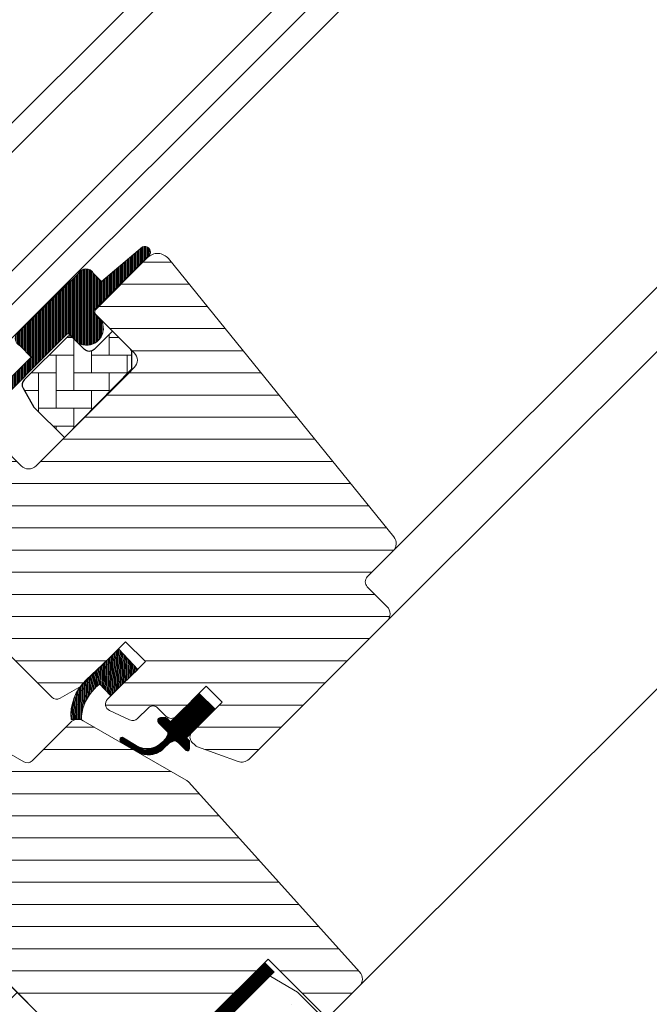
# Model space of a CAD drawing. Units: millimetres. Extents: x -14602 to -7174, y -131 to 3039.
# Drawn here: x -10617 to -10527, y 701 to 842 of the extents above; entities that cross this region are included whole.
import ezdxf

# ---------------------------------------------------------------- set-up
doc = ezdxf.new("R2010")
doc.units = ezdxf.units.MM
doc.header["$LTSCALE"] = 50
doc.header["$MEASUREMENT"] = 0
doc.header["$PDMODE"] = 1
doc.header["$PDSIZE"] = 2
for name, pattern in [('DASHDOT', [1, 0.5, -0.25, 0, -0.25]), ('HIDDEN', [0.375, 0.25, -0.125]), ('VERDECKT2', [0.1875, 0.125, -0.0625])]:
    doc.linetypes.add(name, pattern=pattern)
doc.layers.get('0').update_dxf_attribs({"linetype": 'CONTINUOUS'})
doc.layers.get('DEFPOINTS').update_dxf_attribs({"color": 72, "linetype": 'CONTINUOUS'})
for name, color, linetype in [('VELUX-BDX', 6, 'CONTINUOUS'), ('VELUX_GASKET', 1, 'CONTINUOUS'), ('VELUX_VAPOUR-BARRIER', 3, 'HIDDEN')]:
    doc.layers.add(name, color=color, linetype=linetype)
for name, color, linetype, lineweight in [('VELUX_HATCH', 1, 'CONTINUOUS', 5), ('VELUX_INFO', 1, 'CONTINUOUS', 5), ('VELUX_INSIDECOVERING', 7, 'CONTINUOUS', 18), ('VELUX_ROOFWINDOW', 2, 'CONTINUOUS', 18), ('VELUX_RUDE_66', 1, 'CONTINUOUS', 18)]:
    doc.layers.add(name, color=color, linetype=linetype, lineweight=lineweight)
doc.styles.add('Verdana', font='verdana.ttf')
doc.dimstyles.new('VERDANA', dxfattribs={"dimtxt": 8, "dimasz": 12, "dimexe": 2, "dimexo": 0, "dimgap": 2, "dimtad": 1, "dimdec": 0, "dimzin": 0, "dimdsep": 46, "dimtxsty": 'Verdana', "dimcen": 0.09, "dimclrd": 256, "dimclre": 256, "dimclrt": 256, "dimadec": 0, "dimazin": 0, "dimtfac": 1, "dimtdec": 0, "dimtix": 1, "dimtmove": 0, "dimatfit": 3, "dimfxl": 0, "dimtolj": 1, "dimtzin": 0, "dimarcsym": 0})
pattern_1 = [(360, (-10914.3890653513, 893.4599344815493), (1.110223024625157e-15, 3.175), [])]

# ---------------------------------------------------------------- blocks, each defined once
blk = doc.blocks.new('_ArchTick')
at = {"color": 0, "linetype": 'ByBlock', "const_width": 0.15}
blk.add_lwpolyline([(-0.5, -0.5), (0.5, 0.5)], dxfattribs=at)
blk = doc.blocks.new('*D45')
at = {"layer": 'DEFPOINTS', "color": 0, "lineweight": 13}
for p in [(-10347.84919319441, 1366.490992701567), (-10160.22600207818, 1178.86780158528), (-10639.5021519436, 724.7723297598468)]:
    blk.add_point(p, dxfattribs=at)
at = {"layer": 'VELUX_INFO', "color": 7, "lineweight": -2}
for p, q in [((-10821.60607185177, 892.7341140443377), (-10340.77812538254, 1373.562060513431)), ((-10160.22600207818, 1178.86780158528), (-10354.92026100627, 1373.562060513434)), ((-10639.5021519436, 724.7723297598468), (-10821.60607185177, 906.8762496680692))]:
    blk.add_line(p, q, dxfattribs=at)
at = {"layer": 'VELUX_INFO', "color": 7, "lineweight": -2, "xscale": 12, "yscale": 12, "zscale": 12}
for p, rotation in [((-10347.84919319441, 1366.490992701567), 44.99999999999193), ((-10814.53500403991, 899.8051818562026), 224.9999999999919)]:
    blk.add_blockref('_ArchTick', p, dxfattribs=dict(at, rotation=rotation))
at = {"layer": 'VELUX_INFO', "color": 7, "lineweight": 13, "insert": (-10592.09313029085, 1144.049118952585), "char_height": 20, "attachment_point": 5, "rotation": 44.999999999991935, "style": 'Verdana'}
blk.add_mtext('\\A1;920', dxfattribs=at)

msp = doc.modelspace()

# ---------------------------------------------------------------- hatches: boundary and pattern name
at = {"layer": 'VELUX-BDX', "lineweight": 5}
h = msp.add_hatch(dxfattribs=at)
h.set_pattern_fill('HONEY', color=0, scale=35, angle=45)
h.set_pattern_definition([(45, (-9963.185556102593, -319.5846053159529), (1.961258845367618, 7.319517657705818), [4.375, -8.75]), (165, (-9963.185556102593, -319.5846053159529), (-7.319517657705818, -1.961258845367615), [4.374999999999998, -8.749999999999996]), (104.9999999999999, (-9963.185556102593, -319.5846053159529), (-5.358258812338201, 5.358258812338204), [-8.75, 4.375])])
h.paths.add_polyline_path([(-10686.75724940218, 701.3719351642329), (-10619.81313627446, 634.4278220365128), (-10577.38672940326, 676.8542289077051), (-10584.95277196196, 684.4202714664015), (-10592.02383977382, 677.3492036545359), (-10640.34583769584, 725.6712015748036), (-10648.80451394571, 718.5735287228655), (-10652.8133948084, 722.5824095855525)])
at = {"layer": 'VELUX_GASKET', "linetype": 'DASHDOT'}
h = msp.add_hatch(dxfattribs=at)
h.set_pattern_fill('ANSI31', color=0, scale=0.05, angle=-135, style=0)
h.set_pattern_definition([(179.9999999999999, (-9383.09328228785, 1430.467730612921), (0, 0.15875), [])])
edge = h.paths.add_edge_path()
edge.add_line((-10589.35442011104, 743.6582334175596), (-10591.61716181083, 745.9209751173565))
edge.add_line((-10591.61716181084, 745.9209751173564), (-10595.71940222291, 741.8187347052843))
edge.add_line((-10595.71940222291, 741.8187347052844), (-10596.21437696974, 742.3137094521139))
edge.add_arc((-10596.42650900409, 742.1015774177588), 0.299999999999547, 44.99999999993486, 89.99999999988579)
edge.add_line((-10596.42650900409, 742.401577417758), (-10597.17503714152, 742.4015774177581))
edge.add_arc((-10597.17503714152, 742.0015774177593), 0.4000000000000641, 90.00000000000858, 225.0000000000163)
edge.add_line((-10597.45787985399, 741.7187347052836), (-10596.30135183629, 740.562206687579))
edge.add_arc((-10596.725615905, 740.1379426188666), 0.6000000000000024, -27.01451830029788, 45.000000000021714, ccw=False)
edge.add_line((-10596.19108103022, 739.8654128633386), (-10596.41514733039, 739.4259333229547))
edge.add_line((-10596.41514733039, 739.4259333229548), (-10596.87922452031, 738.92168866844))
edge.add_arc((-10599.08664210801, 740.953266280423), 2.99999999999957, -121.325899260406, -42.62464563268139, ccw=False)
edge.add_line((-10600.6463580007, 738.3905945624573), (-10602.58370546433, 739.5697200850555))
edge.add_arc((-10602.67467491541, 739.2838450092437), 0.2999999999998192, 72.34820147925804, 222.3753803619366)
edge.add_line((-10602.8962984202, 739.0816495045333), (-10602.87757658067, 739.0660951061305))
edge.add_line((-10602.87757658067, 739.0660951061304), (-10600.44185220376, 737.5836430252593))
edge.add_arc((-10598.88213631107, 740.146314743226), 2.99999999999995, 238.6741007395877, 312.6246456327115)
edge.add_line((-10596.85055869908, 737.9388971555269), (-10595.84946190541, 738.8602478980399))
edge.add_line((-10595.84946190541, 738.8602478980401), (-10595.40998236509, 739.0843141981848))
edge.add_arc((-10595.13745260955, 738.5497793234164), 0.5999999999999522, 45, 117.0145183016688, ccw=False)
edge.add_line((-10594.71318854083, 738.9740433921279), (-10593.52737120123, 737.7882260525205))
edge.add_arc((-10593.31523916687, 738.0003580868754), 0.3000000000000208, 224.9999999999783, 360.0000000000068)
edge.add_line((-10593.01523916687, 738.0003580868768), (-10593.01523916687, 738.9903075805378))
edge.add_arc((-10593.31523916687, 738.9903075805377), 0.3000000000006056, -3.455354605941964e-11, 44.99999999995656)
edge.add_line((-10593.10310713252, 739.202439614893), (-10593.45666052311, 739.5559930054872))
edge.add_line((-10593.45666052311, 739.5559930054876), (-10589.35442011104, 743.6582334175598))
at = {"layer": 'VELUX_HATCH'}
h = msp.add_hatch(dxfattribs=at)
h.set_pattern_fill('ANSI31', color=0, scale=0.05, angle=225, style=0)
h.set_pattern_definition([(270, (-11016.13578926492, 791.7132105679259), (0.15875, -8.326672684688674e-17), [])])
h.paths.add_polyline_path([(-10606.60570435514, 800.9291675731312), (-10606.35884996011, 801.1789957448435), (-10598.68644076007, 808.851404944883, 0.6756844503965491), (-10599.73116664117, 809.916222751526), (-10605.64058313624, 804.9742017162005), (-10606.79640024773, 806.1300188276946, 0.6350519842197135), (-10608.90060121167, 806.1128994480734), (-10617.31808206554, 797.8889835208546, 0.6245085691986194), (-10617.23841898184, 795.6880000935914), (-10615.6755026868, 794.1250837985476), (-10621.20329288186, 788.5972933132733), (-10623.83691412973, 790.8866822152264, 0.4708591919005925), (-10624.60905083854, 790.6184430026766), (-10624.97513125946, 790.2182937176678, 0.484139493161529), (-10625.27236417047, 789.476948901728), (-10622.9710160021, 786.8295701930294), (-10626.99148817525, 782.8090980198782), (-10629.94830823507, 785.3795157725461, 0.3838634983411436), (-10631.01882656074, 785.3607581247948, 0.5019211252868835), (-10631.29223162265, 784.107299979354), (-10628.6884888837, 781.1120973114355), (-10633.96367273702, 775.8369134581156), (-10674.74756328988, 748.6374316007194), (-10678.99716417078, 740.0389871815611), (-10678.48435819659, 736.6875066664667, 0.9999318596022996), (-10677.19930078549, 736.8841638616191), (-10677.57098593998, 739.3134581604038), (-10673.50311173314, 747.5442029364416), (-10649.09445193852, 763.8227619950884, -0.285538580546457), (-10648.56707500855, 763.8397537604833), (-10646.0814435442, 762.404758935808, 0.4017902873688243), (-10645.40948947501, 762.5695347090908, 0.4586083230061142), (-10645.30029253681, 763.3195971124965), (-10646.59687184262, 764.8110634458203, -0.4519425262820472), (-10646.49693507935, 765.5550751771381), (-10634.25913268179, 773.7166846336374, 0.04934462270479487), (-10634.1829891316, 773.7791199213509), (-10610.62304194286, 797.3390671100866, -0.457827257563759), (-10610.21268454216, 797.3551808992282), (-10609.89291486079, 797.0354112178682, -0.03324702949752971), (-10609.84293195027, 796.9916679368328), (-10608.99551385686, 796.1442498434176, 0.7215556794212306), (-10605.54665918039, 799.1892084865442), (-10606.6678363895, 800.4572279176386, -0.4931454260316037)])
h = msp.add_hatch(dxfattribs=at)
h.set_pattern_fill('ANSI31', color=0, angle=-45.00000000000001, style=0)
h.set_pattern_definition(pattern_1)
edge = h.paths.add_edge_path(flags=17)
edge.add_line((-10603.01935981054, 752.4792880405943), (-10606.70575498897, 748.7928928621646))
edge = h.paths.add_edge_path()
edge.add_arc((-10597.59763395562, 806.9741997227442), 2.000018513598461, 39.00055720868107, 135.0000677474576, ccw=False)
edge.add_line((-10596.04333988556, 808.2328672715945), (-10563.74101000423, 768.3427981059966))
edge.add_arc((-10564.90676858102, 767.3988195002912), 1.500029555503102, -44.99906728802853, 38.99898847100479, ccw=False)
edge.add_line((-10563.84607024376, 766.3381556964712), (-10567.55796426554, 762.6262616746925))
edge.add_arc((-10566.85083803309, 761.9191639973512), 1.000007316932572, 135.0011568798551, 224.9995901768329)
edge.add_line((-10567.55795504592, 761.2120571001354), (-10564.72952877465, 758.3836308288629))
edge.add_arc((-10565.79020681458, 757.3229685076202), 1.500014154630431, -44.9998600402688, 44.99957545033698, ccw=False)
edge.add_line((-10564.729534043, 756.2623009179681), (-10584.48919888352, 736.5026360774541))
edge.add_arc((-10585.54986372761, 737.5633159435323), 1.500017229834047, 250.0003557293765, 314.99959426854616, ccw=False)
edge.add_line((-10586.06289108411, 736.1537576363711), (-10591.84945187003, 738.259887022932))
edge.add_arc((-10591.50737249801, 739.1995715150298), 1.000012620646064, 224.9972125771213, 249.9966518520736, ccw=False)
edge.add_line((-10592.21452260348, 738.4924902115077), (-10592.66023606319, 738.9382036712226))
edge.add_arc((-10591.95319099806, 739.6453105679701), 0.9999564428275317, 134.9982418869367, 225.0025051697517, ccw=False)
edge.add_line((-10592.66024528282, 740.3524082457802), (-10588.34689465936, 744.6657588692336))
edge.add_line((-10588.34689465936, 744.6657588692336), (-10590.60963646664, 746.928500676505))
edge.add_line((-10590.60963646664, 746.928500676505), (-10594.92298709009, 742.6151500530516))
edge.add_arc((-10595.63008476787, 743.3221998413366), 0.9999532634248594, -135.0025806317717, -44.998059703127524, ccw=False)
edge.add_line((-10596.33719034756, 742.6151579555864), (-10597.53927246774, 743.8172400757668))
edge.add_arc((-10598.24637936484, 743.1101230632095), 1.000007316663372, 45.00040981677658, 135.0005506703682)
edge.add_line((-10598.95349811572, 743.8172282219649), (-10600.45959467383, 742.3111316638524))
edge.add_arc((-10601.16670771462, 743.0182523724944), 1.000014274420331, 245.0006005740546, 314.9996893472434, ccw=False)
edge.add_line((-10601.58932250892, 742.1119272185437), (-10604.48273131806, 743.4611597919437))
edge.add_arc((-10604.06009421487, 744.3674708108392), 1.00001089192277, 135.000641806913, 244.9990998752907, ccw=False)
edge.add_line((-10604.76721661861, 745.0745773728887), (-10599.34241145308, 750.4993825384229))
edge.add_line((-10599.34241145308, 750.4993825384229), (-10602.17083838289, 753.3278094682399))
edge.add_line((-10602.17083838289, 753.3278094682405), (-10608.5348017738, 746.9638460773381))
edge.add_line((-10608.5348017738, 746.9638460773374), (-10611.54623097839, 745.2251990142099))
edge.add_arc((-10612.04623222311, 746.0912326008022), 1.000007708880053, 225.0003797350094, 299.9998273433289, ccw=False)
edge.add_line((-10612.7533397688, 745.3841156821538), (-10623.03048723725, 755.6612631506005))
edge.add_line((-10623.03048723725, 755.6612631506011), (-10625.48651054052, 753.2052398473259))
edge.add_arc((-10626.19362344851, 753.9124101894307), 1.000049277487084, 247.501864297078, 314.9976732155106, ccw=False)
edge.add_line((-10626.57629567557, 752.9884726785331), (-10642.30463091963, 759.5033803975657))
edge.add_line((-10642.30463091963, 759.5033803975657), (-10642.8233980387, 759.2038664528011))
edge.add_arc((-10643.073398482, 759.6368846061716), 0.5000049427732645, 225.0004220688758, 299.999731648592, ccw=False)
edge.add_line((-10643.42695276318, 759.2833251160458), (-10645.63053488312, 761.4869072359871))
edge.add_arc((-10645.27697703526, 761.8404613431437), 0.5000036584564757, 135.0011568793967, 224.9996968988887, ccw=False)
edge.add_line((-10645.63054015148, 762.1940101818099), (-10623.90976137633, 783.9147889569599))
edge.add_arc((-10623.20266369852, 783.207734672207), 0.9999564428275999, 44.99749483025238, 135.0017581130592, ccw=False)
edge.add_line((-10622.49555680177, 783.9147797373369), (-10617.12154517414, 778.5407681097033))
edge.add_arc((-10616.06088548706, 779.6014397901073), 1.500007795112509, 225.000323931981, 315.000102953447)
edge.add_line((-10615.00021789742, 778.5407760122381), (-10600.92879709906, 792.6121968106005))
edge.add_arc((-10601.98946087693, 793.6728644002404), 1.500007795112529, 314.9998970465514, 404.9996760680182)
edge.add_line((-10600.92878919652, 794.733524087316), (-10606.44422194016, 800.2489568309497))
edge.add_arc((-10606.0906640923, 800.6025109381071), 0.5000036584564259, 135.0011568793894, 224.9996968988944, ccw=False)
edge.add_line((-10606.44422720851, 800.9560597767731), (-10599.01186228128, 808.3884247040024))
h = msp.add_hatch(dxfattribs=at)
h.set_pattern_fill('AR-HBONE', color=0, scale=0.025, angle=-45.00000000000001, style=0)
h.set_pattern_definition([(360, (-10914.3890653513, 893.4599344815493), (2.540000000000001, 2.539999999999999), [7.620000000000001, -2.54]), (90, (-10911.8490670826, 893.4599344815493), (2.540000000000001, 2.539999999999999), [7.620000000000001, -2.54])])
edge = h.paths.add_edge_path()
edge.add_line((-10601.28693862719, 792.4611622618731), (-10601.28693862719, 794.8753758914257))
edge.add_arc((-10601.78722744718, 794.8752590926381), 0.500288833622863, 0.01337642816568872, 44.98595610652164)
edge.add_line((-10601.4333831207, 795.2289299985154), (-10604.04465302337, 797.8401999011916))
edge.add_line((-10604.04465302337, 797.8401999011916), (-10606.66096079154, 795.2238921330294))
edge.add_arc((-10607.36805846888, 795.9310183654782), 1.000007316932465, 225.0004098231687, 314.9988431201457, ccw=False)
edge.add_line((-10608.0751653661, 795.2239013526524), (-10609.84293195028, 796.9916679368339))
edge.add_arc((-10610.19648605764, 796.6381100884865), 0.5000036589455635, 45.00030312427821, 135.0022581341242)
edge.add_line((-10610.55005596952, 796.9916521317657), (-10616.68962953895, 790.8520785623352))
edge.add_arc((-10615.98247038572, 790.1449672927953), 1.000040206947564, 135.0019398931622, 209.9982881857677)
edge.add_line((-10616.84854554836, 789.644973064648), (-10615.30034560567, 786.9634443655042))
edge.add_line((-10615.30034560567, 786.9634443655042), (-10610.93894757491, 782.6020463347484))
edge.add_line((-10610.93894757491, 782.6020463347484), (-10601.28693862719, 792.4611622618731))
h = msp.add_hatch(dxfattribs=at)
h.set_pattern_fill('ANSI31', color=0, angle=-45.00000000000001, style=0)
h.set_pattern_definition(pattern_1)
edge = h.paths.add_edge_path(flags=17)
edge.add_line((-10573.11617474333, 699.5095542518554), (-10573.45486681796, 699.5095542518554))
edge = h.paths.add_edge_path()
edge.add_arc((-10616.26534686392, 736.970518128728), 0.9999711365078342, 239.9987304552299, 315.0011110069468)
edge.add_line((-10615.55824678152, 736.2634454681653), (-10610.062213442, 741.7594788076829))
edge.add_arc((-10609.00157465211, 740.6988660939426), 1.499951322933213, 59.99859112815062, 135.0007043263536, ccw=False)
edge.add_line((-10608.25156704927, 741.9978436021587), (-10593.49505054545, 733.4781755941343))
edge.add_arc((-10594.24546219735, 732.1786339620406), 1.500641896272243, 42.00377564498382, 59.996001022336486, ccw=False)
edge.add_line((-10593.13033410895, 733.1828328702833), (-10568.64590086615, 705.9901274358748))
edge.add_arc((-10569.76065505194, 704.9864323439266), 1.500026910534183, -44.999399561989605, 41.9990324697481, ccw=False)
edge.add_line((-10568.69996473608, 703.9257642590991), (-10573.28552078064, 699.3402082145382))
edge.add_line((-10573.28552078064, 699.340208214538), (-10581.77080354573, 707.8254909796226))
edge.add_line((-10581.77080354573, 707.8254909796226), (-10590.60962988119, 698.9866646441604))
edge.add_line((-10590.60962988119, 698.9866646441606), (-10585.65988291865, 694.036917681617))
edge.add_line((-10585.65988291865, 694.0369176816168), (-10587.86993194566, 681.5031140156971))
edge.add_line((-10587.86993194566, 681.5031140156971), (-10590.60964568626, 678.7634002750949))
edge.add_line((-10590.60964568626, 678.7634002750949), (-10593.43805220119, 678.7634160801631))
edge.add_line((-10593.4380522012, 678.7634160801631), (-10605.03460478664, 690.3599686656097))
edge.add_line((-10605.03460478664, 690.3599686656098), (-10605.03460742082, 691.0670689772551))
edge.add_line((-10605.03460742082, 691.0670689772551), (-10601.85262572537, 694.2490506727063))
edge.add_line((-10601.85262572537, 694.2490506727063), (-10603.54968438573, 695.9461093330656))
edge.add_line((-10603.54968438573, 695.9461093330656), (-10606.73166608118, 692.7641276376144))
edge.add_line((-10606.73166608118, 692.7641276376144), (-10607.43876639282, 692.7641302717924))
edge.add_line((-10607.43876639282, 692.7641302717924), (-10640.34583703729, 725.6712009162616))
edge.add_line((-10640.34583703729, 725.6712009162616), (-10648.8045188848, 718.5735231252405))
edge.add_line((-10648.8045188848, 718.5735231252405), (-10673.6460864119, 743.4150906523433))
edge.add_line((-10673.6460864119, 743.4150906523433), (-10674.37350093554, 744.1425051759884))
edge.add_line((-10674.37350093554, 744.1425051759884), (-10673.41056982242, 744.593769417799))
edge.add_line((-10673.41056982242, 744.593769417799), (-10664.31522196185, 750.6596123441157))
edge.add_line((-10664.31522196185, 750.6596123441157), (-10658.27976296204, 746.433517550881))
edge.add_line((-10658.27976296204, 746.4335175508809), (-10656.15842778279, 748.5548527301312))
edge.add_line((-10656.15842778279, 748.5548527301313), (-10661.04655210155, 753.4429770488849))
edge.add_line((-10661.04655210155, 753.4429770488849), (-10661.43344498537, 753.8298699327054))
edge.add_line((-10661.43344498537, 753.829869932706), (-10660.97043489314, 754.2124942089973))
edge.add_line((-10660.97043489314, 754.2124942089969), (-10656.0457126219, 757.4968822096174))
edge.add_arc((-10654.93603458538, 755.8329065560217), 2.000050079496873, 60.000754782371075, 123.69867071145529, ccw=False)
edge.add_line((-10653.93603236335, 757.5650139073243), (-10616.76535162066, 736.1045288002214))
h = msp.add_hatch(dxfattribs=at)
h.set_pattern_fill('ANSI31', color=0, scale=0.05, angle=223.3091130524626, style=0)
h.set_pattern_definition([(268.3091130524626, (-11301.45434645021, 473.7868670016415), (0.1586808748484277, -0.004684277675117768), [])])
h.paths.add_polyline_path([(-10607.81534283277, 747.8597946565797, 0.2290306501096444), (-10609.98811057611, 742.1671361991328), (-10608.48517404981, 742.149052759323, -0.1826299385967182), (-10607.01420254235, 746.1275348818494), (-10606.28750964274, 746.9637666512479), (-10605.92368249336, 747.306729284946), (-10604.32113687905, 745.606691014535), (-10600.40483002495, 749.3482896124517), (-10603.14856622996, 752.2589440804281)])
h = msp.add_hatch(dxfattribs=at)
h.set_pattern_fill('AR-CONC', color=0, scale=3, angle=-1.272221872585407e-14)
h.set_pattern_definition([(49.99999999999999, (0, -1.70530256582424e-12), (21.5178054780226, -1.882564049477859), [2.25, -24.75]), (355, (0, -1.70530256582424e-12), (-4.162540008389994, 22.56576401100035), [1.8, -19.79999999999999]), (100.45144446, (1.793150429999514, -0.1568803200015054), (17.35526540181337, 20.68319972905888), [1.91220576, -21.03426335999999]), (46.18419999999998, (0, 5.999999999998295), (32.01723992014717, -4.965578423792303), [3.374999999999999, -37.12499999999999]), (96.63563549, (2.668102349998662, 5.58620078999877), (28.03985837022686, 29.22355802323651), [2.86831026, -31.55141279999999]), (351.1841639899999, (0, 5.999999999998295), (28.0398583516432, 29.22355800809969), [2.7, -29.70000003]), (20.99999999999995, (3, 4.499999999999204), (17.90721156355385, -12.07856671996017), [2.249999999999999, -24.74999999999999]), (326.0000000000001, (3, 4.499999999999204), (7.299459957647458, 21.75450135140559), [1.799999999999999, -19.79999999999999]), (71.45144473999999, (4.492267620000348, 3.493452779998847), (25.20667130189914, 9.675934584190607), [1.9122057, -21.03426335999999]), (37.49999999999998, (0, -1.70530256582424e-12), (0.3647956595187232, 9.986815614939346), [0, -19.56, 0, -20.1, 0, -19.875]), (7.499999999999977, (0, -1.70530256582424e-12), (7.892086123264458, 11.83235135647081), [0, -11.46, 0, -19.10999999999999, 0, -7.574999999999998]), (327.4999999999999, (-6.690000000000509, -1.70530256582424e-12), (16.01467308517227, -0.6766461520313962), [0, -7.5, 0, -23.4, 0, -31.05]), (317.4999999999999, (-9.69000000000051, -1.70530256582424e-12), (17.49558508027159, 3.003149469969526), [0, -9.749999999999998, 0, -15.54, 0, -22.04999999999999])])
h.paths.add_polyline_path([(-10528.26787470551, 477.0684443357931), (-10528.17584820878, 653.7561598010628), (-10577.52836160823, 703.1086698187527), (-10582.19955226616, 705.805533454326), (-10586.0136735667, 701.9914121537495), (-10587.67525515986, 699.1134408711813), (-10538.57584847522, 650.0140375684599), (-10538.66787497192, 466.6684440690024)])

# ---------------------------------------------------------------- linework, layer by layer
at = {"color": 7, "linetype": 'Continuous', "lineweight": 30}
for p, q in [((-10601.4333831207, 795.2289299985142), (-10604.04465302337, 797.8401999011904)), ((-10610.93894757491, 782.6020463347472), (-10601.43340024285, 792.1075936668032))]:
    msp.add_line(p, q, dxfattribs=at)
msp.add_arc((-10601.78693993857, 792.4611626062426), 0.5000013113837491, 314.9976304324055, 359.9999605381511, dxfattribs=at)
at = {"layer": 'VELUX-BDX', "color": 0, "lineweight": 18}
msp.add_lwpolyline([(-10686.75724940218, 701.3719351642329), (-10619.81313627446, 634.4278220365128), (-10577.38672940326, 676.8542289077051), (-10584.95277196196, 684.4202714664015), (-10592.02383977382, 677.3492036545359), (-10640.34583769584, 725.6712015748036), (-10648.80451394571, 718.5735287228655), (-10652.8133948084, 722.5824095855525)], close=True, dxfattribs=at)
at = {"layer": 'VELUX_GASKET', "color": 0}
for p, q in [((-10603.14856622996, 752.2589440804281), (-10607.81534283277, 747.8597946565797)), ((-10600.40483002495, 749.3482896124517), (-10603.14856622996, 752.2589440804281)), ((-10604.32113687905, 745.606691014535), (-10600.40483002495, 749.3482896124517)), ((-10605.92368249336, 747.306729284946), (-10604.32113687905, 745.606691014535)), ((-10608.48517404981, 742.149052759323), (-10609.98811057611, 742.1671361991328))]:
    msp.add_line(p, q, dxfattribs=at)
at = {"layer": 'VELUX_GASKET', "color": 0, "linetype": 'Continuous', "lineweight": 30}
for p, q in [((-10607.01420254235, 746.1275348818494), (-10606.28750964274, 746.9637666512479)), ((-10606.28750964274, 746.9637666512479), (-10605.92368249336, 747.306729284946))]:
    msp.add_line(p, q, dxfattribs=at)
at = {"layer": 'VELUX_GASKET', "color": 0}
msp.add_lwpolyline([(-10601.28693862719, 792.4611622618731), (-10601.28693862719, 794.8753758914257, 0.1987879927760842), (-10601.4333831207, 795.2289299985154), (-10604.04465302337, 797.8401999011916), (-10606.66096079154, 795.2238921330294, -0.4142055534866518), (-10608.0751653661, 795.2239013526524), (-10609.84293195028, 796.9916679368339, 0.4142235563230287), (-10610.55005596952, 796.9916521317657), (-10616.68962953895, 790.8520785623352, 0.3394364893668739), (-10616.84854554836, 789.644973064648), (-10615.30034560567, 786.9634443655042), (-10610.93894757491, 782.6020463347484)], format="xyb", close=True, dxfattribs=at)
msp.add_lwpolyline([(-10602.88680694977, 739.0717129748883), (-10600.44185220376, 737.583643025259, 0.3343553898057243), (-10596.85055869908, 737.9388971555269), (-10595.84946190541, 738.8602478980395), (-10595.40998236509, 739.0843141981852, -0.3249897335467782), (-10594.71318854083, 738.9740433921279), (-10593.52737120123, 737.7882260525199, 0.668178637919311), (-10593.01523916687, 738.0003580868768), (-10593.01523916687, 738.9903075805389, 0.1989123673796591), (-10593.10310713252, 739.2024396148944), (-10593.45666052311, 739.5559930054876), (-10589.35442011104, 743.6582334175596), (-10591.61716181083, 745.920975117357), (-10595.71940222291, 741.8187347052844), (-10596.21437696974, 742.313709452115, 0.1989123673796633), (-10596.42650900409, 742.4015774177586), (-10597.17503714152, 742.4015774177592, 0.6681786379192899), (-10597.45787985399, 741.7187347052843), (-10596.30135183629, 740.5622066875789, -0.3249897335403417), (-10596.19108103023, 739.865412863338), (-10596.41514733039, 739.4259333229548), (-10596.87922452031, 738.9216886684402, -0.3575658129816127), (-10600.6463580007, 738.390594562458), (-10602.46254288106, 739.4959770436004, 1.272465621334808), (-10602.76564436649, 738.9979699334336)], format="xyb", dxfattribs=at)
at = {"layer": 'VELUX_GASKET', "color": 0, "linetype": 'Continuous', "lineweight": 15}
for centre, radius, start, end in [((-10603.01381406563, 742.7661732790583), 6.999975517037745, 133.3091903428264, 184.9092068734971), ((-10602.48523785206, 742.191858882059), 6.000088894445965, 139.0093180212138, 180.4087657731407)]:
    msp.add_arc(centre, radius, start, end, dxfattribs=at)
at = {"layer": 'VELUX_INSIDECOVERING', "color": 0, "linetype": 'Continuous'}
msp.add_lwpolyline([(-10528.26787470551, 477.0684443357931), (-10528.17584820878, 653.7561598010628), (-10577.52836160823, 703.1086698187527), (-10582.19955226616, 705.805533454326), (-10586.0136735667, 701.9914121537495), (-10587.67525515986, 699.1134408711813), (-10538.57584847522, 650.0140375684599), (-10538.66787497192, 466.6684440690024), (-10528.26787470551, 477.0684443357931)], dxfattribs=at)
at = {"layer": 'VELUX_ROOFWINDOW', "color": 0, "lineweight": 5}
for p, q in [((-10563.84607024377, 766.3381556964723), (-10394.65479323457, 935.5294327056724)), ((-10390.05685204828, 930.9350154268616), (-10564.97394334038, 756.0179241347678)), ((-10568.69996473608, 703.9257642591001), (-10365.86451988534, 906.7612245058842))]:
    msp.add_line(p, q, dxfattribs=at)
at = {"layer": 'VELUX_ROOFWINDOW', "color": 0}
msp.add_line((-10603.01935981054, 752.4792880405954), (-10606.70575498897, 748.7928928621659), dxfattribs=at)
for points in [[(-10621.20329288186, 788.5972933132733), (-10615.6755026868, 794.1250837985476), (-10617.23841898184, 795.6880000935914, -0.6245085691986192), (-10617.31808206554, 797.8889835208546), (-10608.90060121167, 806.1128994480734, -0.6350519842197135), (-10606.79640024773, 806.1300188276946), (-10605.64058313624, 804.9742017162005), (-10599.73116664117, 809.916222751526, -0.6756844503965489), (-10598.68644076007, 808.851404944883), (-10606.35884996011, 801.1789957448383), (-10606.60570435514, 800.9291675731312, 0.4931454260316037), (-10606.6678363895, 800.4572279176386), (-10605.54665918039, 799.1892084865442, -0.7243027653361095), (-10609.01060301414, 796.153099371212), (-10610.21268454216, 797.3551808992282, 0.4578272575637589), (-10610.62304194286, 797.3390671100866), (-10634.1829891316, 773.7791199213509)], [(-10622.49555680177, 783.914779737338), (-10617.12154517414, 778.5407681097045, 0.4142124327421039), (-10615.00021789742, 778.5407760122386), (-10600.92879709906, 792.612196810601, 0.414212432742106), (-10600.92878919653, 794.7335240873173), (-10606.44422194016, 800.248956830951, -0.4142060990439985), (-10606.44422720852, 800.9560597767743), (-10599.01186228129, 808.3884247040036, -0.4452261262811721), (-10596.04333988556, 808.2328672715951), (-10563.74101000423, 768.3427981059971, -0.3838543016801258), (-10563.84607024377, 766.3381556964723), (-10567.55796426555, 762.6262616746936, 0.4142055534866519), (-10567.55795504592, 761.212057100136), (-10564.72952877465, 758.3836308288635, -0.4142106766316636), (-10564.72953404301, 756.2623009179692), (-10584.48919888352, 736.5026360774552, -0.2914698148211379), (-10586.06289108411, 736.1537576363722), (-10591.84945187004, 738.2598870229333, -0.1095153357141495), (-10592.21452260348, 738.4924902115088), (-10592.6602360632, 738.9382036712236, -0.4142353562339816), (-10592.66024528282, 740.3524082457812), (-10588.34689465937, 744.6657588692347), (-10590.60963646664, 746.9285006765061), (-10594.92298709009, 742.6151500530527, -0.4142366733277529), (-10596.33719034756, 742.6151579555867), (-10597.53927246774, 743.8172400757671, 0.4142142824099398), (-10598.95349811572, 743.8172282219659), (-10600.45959467383, 742.3111316638534, -0.3152944176423407), (-10601.58932250892, 742.1119272185447), (-10604.48273131806, 743.4611597919447, -0.520558499429355), (-10604.76721661861, 745.0745773728898), (-10599.34241145308, 750.499382538424), (-10602.1708383829, 753.327809468241), (-10608.5348017738, 746.9638460773385), (-10611.54623097839, 745.2251990142111, -0.3394515708694715), (-10612.7533397688, 745.384115682155), (-10623.03048723725, 755.6612631506016)], [(-10653.93603236335, 757.5650139073255), (-10616.76535162066, 736.1045288002225, 0.3394658429196354), (-10615.55824678152, 736.2634454681663), (-10610.062213442, 741.759478807684, -0.3394645419406156), (-10608.25156704927, 741.9978436021598), (-10593.49505054545, 733.4781755941355, -0.07866757360606912), (-10593.13033410895, 733.1828328702844), (-10568.64590086616, 705.9901274358759, -0.3989516154820789), (-10568.69996473608, 703.9257642591001), (-10573.28552078065, 699.3402082145392), (-10581.77080354573, 707.8254909796237), (-10590.60962988119, 698.9866646441617)]]:
    msp.add_lwpolyline(points, format="xyb", dxfattribs=at)
msp.add_lwpolyline([(-10607.43876639283, 692.7641302717935), (-10640.3458370373, 725.6712009162627)], dxfattribs=at)
at = {"layer": 'VELUX_RUDE_66', "color": 0}
for points in [[(-10450.55179202866, 991.3835914885949), (-10641.46476563713, 800.4706178801191), (-10643.57194171738, 802.5777939603662), (-10452.65977589872, 993.489959779027)], [(-10439.64402342436, 980.4841827057287), (-10630.56117694355, 789.5670291865333), (-10632.96533999958, 791.971192242568), (-10442.04910812071, 982.8874241214464)], [(-10439.64402342436, 980.4841827057281), (-10630.56117694355, 789.5670291865333), (-10628.15701388751, 787.1628661304994), (-10437.23893872801, 978.0809412900092)]]:
    msp.add_lwpolyline(points, dxfattribs=at)
at = {"layer": 'VELUX_VAPOUR-BARRIER', "color": 0, "linetype": 'VERDECKT2', "ltscale": 2, "const_width": 2}
msp.add_lwpolyline([(-10581.50896427235, 706.6731166906299), (-10589.07905440631, 699.1030265566696), (-10539.57584847521, 649.5998239663061), (-10539.6678749727, 542.7586734644644), (-10601.96059807661, 480.4422281930302, 0.4115183689505108), (-10601.97302787407, 477.6268843899025), (-10589.34017800095, 464.7640481659789, -0.411574022955416), (-10589.35287700025, 461.9484351097591), (-10810.37359187865, 240.927720231746)], format="xyb", dxfattribs=at)

# ---------------------------------------------------------------- dimensions: what is measured, and where the dimension line sits
at = {"layer": 'VELUX_INFO', "lineweight": 13}
dim = msp.add_linear_dim(base=(-10347.84919319441, 1366.490992701567), p1=(-10639.5021519436, 724.7723297598467), p2=(-10160.22600207817, 1178.867801585279), angle=44.99999999999194, text='920', dimstyle='VERDANA', override={"dimtxt": 20, "dimexe": 10, "dimgap": 5, "dimpost": '', "dimblk1": 'ArchTick', "dimblk2": 'ArchTick', "dimsah": 1, "dimdle": 10, "dimclrd": 7, "dimclre": 7, "dimclrt": 7, "dimtmove": 1}, dxfattribs=at)
dim.commit()
dim.dimension.update_dxf_attribs({"geometry": '*D45', "text_midpoint": (-10592.09313029085, 1144.049118952585)})

doc.saveas('drawing.dxf')
